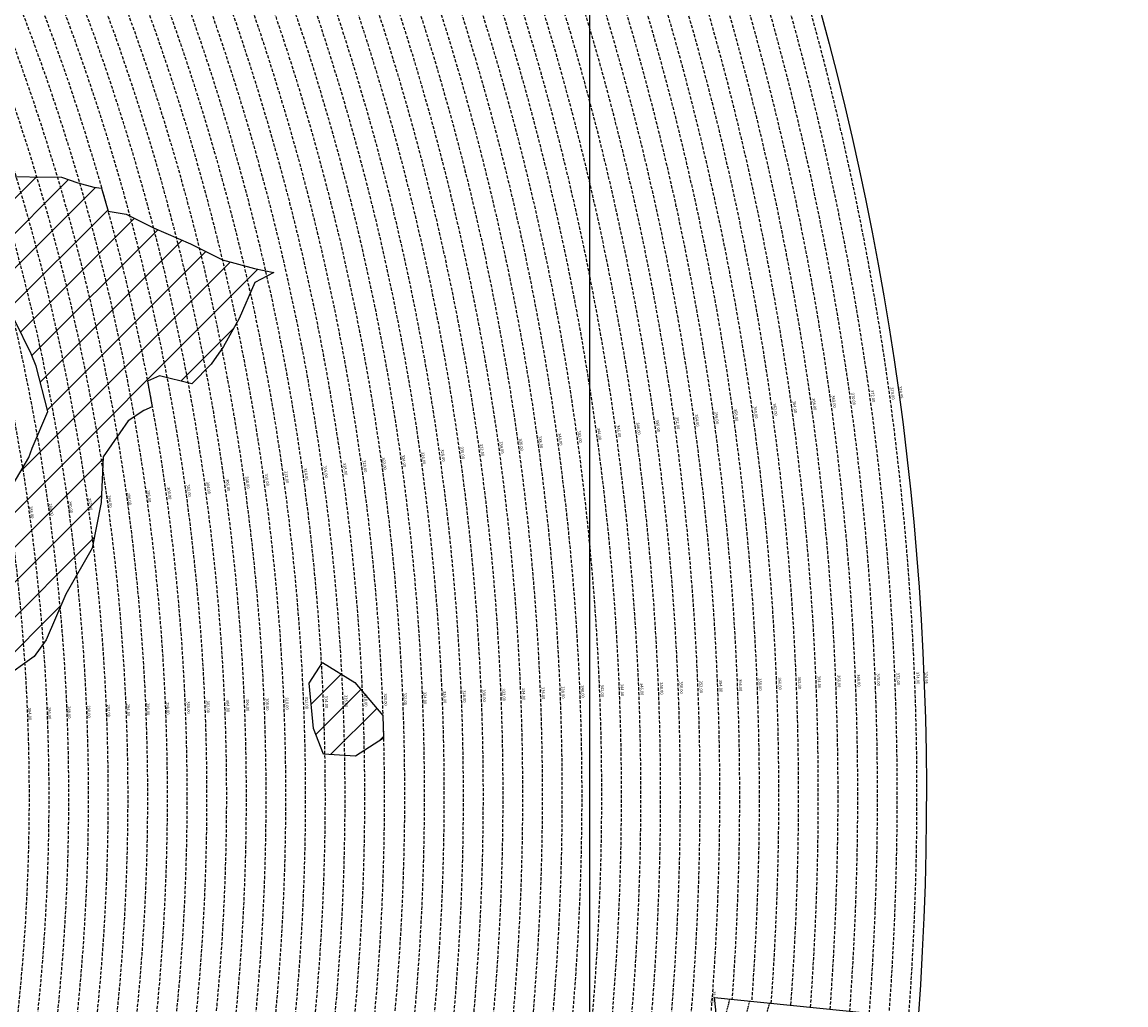
# Model space of a CAD drawing. Extents: x 1538956 to 1571595, y 5042519 to 5072519.
# Drawn here: x 1560705 to 1562943, y 5056617 to 5058610 of the extents above; entities that cross this region are included whole.
import ezdxf
from ezdxf.enums import TextEntityAlignment as Align

# ---------------------------------------------------------------- set-up
doc = ezdxf.new("R2010")
doc.units = 0
doc.header["$LTSCALE"] = 2
doc.header["$MEASUREMENT"] = 0
doc.linetypes.add('NASCOSTA2', pattern=[4.762499999999999, 3.175, -1.5875])
for name, color, linetype in [('avvicinamento', 8, 'Continuous'), ('base_cat_ret_foglio', 71, 'Continuous'), ('conica', 8, 'Continuous'), ('interpolazione conica', 1, 'Continuous'), ('inviluppo', 255, 'Continuous')]:
    doc.layers.add(name, color=color, linetype=linetype)
doc.styles.add('PC01', font='ARIAL.TTF')
pattern_1 = [(45, (0, 0), (-35.35533905932737, 35.35533905932738), [])]

msp = doc.modelspace()

# ---------------------------------------------------------------- hatches: boundary and pattern name
at = {"layer": 'interpolazione conica'}
h = msp.add_hatch(dxfattribs=at)
h.set_pattern_fill('ANSI31', color=256, scale=400, style=0)
h.set_pattern_definition(pattern_1)
edge = h.paths.add_edge_path()
edge.add_arc((1556538.283857118, 5057038.38624508), 3999.999999999683, 15.36089426215741, 20.36505421511352)
edge.add_line((1560288.26152056, 5058430.387510774), (1560329.570666, 5058446.289958))
edge.add_line((1560329.570666, 5058446.289958), (1560394.770893, 5058416.459796))
edge.add_line((1560394.770893, 5058416.459796), (1560403.313032748, 5058409.43192743))
edge.add_line((1560403.313032748, 5058409.43192743), (1560414.667221, 5058372.80588))
edge.add_line((1560414.667221, 5058372.80588), (1560460.387026, 5058343.786728))
edge.add_line((1560460.387026, 5058343.786728), (1560590.633134, 5058300.436420999))
edge.add_line((1560590.633134, 5058300.436420999), (1560655.577899, 5058297.16885))
edge.add_line((1560655.577899, 5058297.16885), (1560785.413853, 5058296.158445))
edge.add_line((1560785.413853, 5058296.158445), (1560817.987675, 5058284.129902))
edge.add_line((1560817.987675, 5058284.129902), (1560850.527218, 5058275.628635))
edge.add_line((1560850.527218, 5058275.628635), (1560866.398358052, 5058273.878253321))
edge.add_line((1560866.398358052, 5058273.878253321), (1560879.534002849, 5058226.899139206))
edge.add_line((1560879.534002849, 5058226.899139206), (1560915.9742, 5058220.981517))
edge.add_line((1560915.9742, 5058220.981517), (1560971.887838, 5058193.03689))
edge.add_line((1560971.887838, 5058193.03689), (1561046.389322, 5058160.971319))
edge.add_line((1561046.389322, 5058160.971319), (1561111.627636, 5058127.925530001))
edge.add_line((1561111.627636, 5058127.925530001), (1561176.71461, 5058110.383579))
edge.add_line((1561176.71461, 5058110.383579), (1561215.737822, 5058102.829643))
edge.add_line((1561215.737822, 5058102.829643), (1561176.987005, 5058082.607612))
edge.add_line((1561176.987005, 5058082.607612), (1561145.245447, 5058009.542844))
edge.add_line((1561145.245447, 5058009.542844), (1561113.344759, 5057952.644156))
edge.add_line((1561113.344759, 5057952.644156), (1561088.454352, 5057916.391046))
edge.add_line((1561088.454352, 5057916.391046), (1561049.169899, 5057876.831515))
edge.add_line((1561049.169899, 5057876.831515), (1560984.095087, 5057892.922652))
edge.add_line((1560984.095087, 5057892.922652), (1560959.429115801, 5057882.478029969))
edge.add_line((1560959.429115801, 5057882.478029969), (1560969.139158926, 5057829.927601249))
edge.add_line((1560969.139158926, 5057829.927601249), (1560952.324807, 5057822.464166))
edge.add_line((1560952.324807, 5057822.464166), (1560920.065415, 5057802.01965))
edge.add_line((1560920.065415, 5057802.01965), (1560869.971615, 5057729.064788))
edge.add_line((1560869.971615, 5057729.064788), (1560865.418413, 5057636.425055))
edge.add_line((1560865.418413, 5057636.425055), (1560847.679451, 5057543.656734))
edge.add_line((1560847.679451, 5057543.656734), (1560793.653701, 5057450.534822))
edge.add_line((1560793.653701, 5057450.534822), (1560753.982881, 5057357.553178))
edge.add_line((1560753.982881, 5057357.553178), (1560729.96681, 5057323.648394))
edge.add_line((1560729.96681, 5057323.648394), (1560665.48622, 5057278.126504))
edge.add_line((1560665.48622, 5057278.126504), (1560632.935923332, 5057266.516891465))
edge.add_line((1560632.935923332, 5057266.516891465), (1560634.055126493, 5057245.453561024))
edge.add_line((1560634.055126493, 5057245.453561024), (1560601.066886, 5057226.201397))
edge.add_line((1560601.066886, 5057226.201397), (1560560.505955, 5057263.077156))
edge.add_line((1560560.505955, 5057263.077156), (1560535.046264, 5057339.221116001))
edge.add_line((1560535.046264, 5057339.221116001), (1560519.227726, 5057447.866994999))
edge.add_line((1560519.227726, 5057447.866994999), (1560533.71548, 5057476.389973001))
edge.add_line((1560533.71548, 5057476.389973001), (1560597.789693, 5057563.632751999))
edge.add_line((1560597.789693, 5057563.632751999), (1560604.364231847, 5057572.435907452))
edge.add_line((1560604.364231847, 5057572.435907452), (1560606.450638308, 5057556.302960347))
edge.add_line((1560606.450638308, 5057556.302960347), (1560662.056483, 5057630.883107))
edge.add_line((1560662.056483, 5057630.883107), (1560718.821934, 5057727.591919))
edge.add_line((1560718.821934, 5057727.591919), (1560725.854232, 5057746.179419001))
edge.add_line((1560725.854232, 5057746.179419001), (1560757.589208, 5057820.56463))
edge.add_line((1560757.589208, 5057820.56463), (1560733.848496, 5057912.928771))
edge.add_line((1560733.848496, 5057912.928771), (1560723.991741, 5057937.524902))
edge.add_line((1560723.991741, 5057937.524902), (1560690.875874, 5058005.105871))
edge.add_line((1560690.875874, 5058005.105871), (1560657.925757, 5058055.712815))
edge.add_line((1560657.925757, 5058055.712815), (1560625.066145, 5058097.061275))
edge.add_line((1560625.066145, 5058097.061275), (1560592.25975, 5058132.975478))
edge.add_line((1560592.25975, 5058132.975478), (1560527.028912, 5058165.55574))
edge.add_line((1560527.028912, 5058165.55574), (1560485.374400973, 5058151.352414878))
edge.add_line((1560485.374400973, 5058151.352414878), (1560490.046806941, 5058134.646745636))
edge.add_line((1560490.046806941, 5058134.646745636), (1560462.496234, 5058126.177084))
edge.add_line((1560462.496234, 5058126.177084), (1560397.856337, 5058097.789474))
edge.add_line((1560397.856337, 5058097.789474), (1560395.389569341, 5058097.978395268))
h = msp.add_hatch(dxfattribs=at)
h.set_pattern_fill('ANSI31', color=256, scale=400, style=0)
h.set_pattern_definition(pattern_1)
h.paths.add_polyline_path([(1561314.394715, 5057311.593103), (1561379.716714, 5057271.081821), (1561436.471702179, 5057204.433089234), (1561437.811444233, 5057158.574358597), (1561381.185663, 5057121.748876), (1561316.220609, 5057125.777283), (1561296.233276, 5057177.665801), (1561287.465325, 5057270.175041)])

# ---------------------------------------------------------------- linework, layer by layer
at = {"layer": 'avvicinamento', "linetype": 'NASCOSTA2', "ltscale": 0.5}
for p, q in [((1562117.04856356, 5056538.694755634), (1562140.195617573, 5056629.295518146)), ((1562121.093731139, 5056231.339229639), (1562220.676368281, 5056621.11940871)), ((1562123.226044238, 5056401.279832218), (1562180.435992927, 5056625.207463428))]:
    msp.add_line(p, q, dxfattribs=at)
at = {"layer": 'base_cat_ret_foglio', "color": 92}
msp.add_line((1561856.116008127, 5054417.431998377), (1561856.116008127, 5062191.277469851), dxfattribs=at)
at = {"layer": 'conica', "linetype": 'NASCOSTA2', "flags": 128}
for points in [[(1548390.416432655, 5059739.308922655, -0.3834430039722295), (1555097.114549982, 5063249.414582238), (1557939.569737138, 5062523.212485026, -0.3632677861180557), (1562184.158086688, 5056624.829332687)], [(1548429.392714176, 5059729.35110256, -0.3832255046473875), (1555087.213219289, 5063210.659406448), (1557929.668406066, 5062484.457309333, -0.3632111341787918), (1562144.347060289, 5056628.873769471)], [(1548663.320065487, 5059669.586384409, -0.381852918224224), (1555027.805235159, 5062978.128351701), (1557870.260419632, 5062251.926255175, -0.3818529410618821), (1561867.832806727, 5056296.043368258)], [(1561531.792668587, 5055143.352029879, -0.381612232429294), (1555216.208726809, 5051863.601384849), (1552373.753545513, 5052589.803480566, -1.000000109012978), (1555017.903900267, 5062939.373176984), (1557860.35908856, 5062213.171079482, -0.3813679188054664), (1561829.455482169, 5056310.521034585, -0.3813679188054664)], [(1561453.777961088, 5055163.28354699, -0.3811197228257345), (1555236.01144735, 5051941.111721318), (1552393.556207658, 5052667.313831952, -1.000000596205652), (1554998.101271504, 5062861.862817075), (1557840.556426415, 5062135.660728095, -0.3811197317841981), (1561750.817893256, 5056325.93881778, -0.3811197317841981)], [(1561414.767181322, 5055173.250180838, -0.3808679709014433), (1555245.912763823, 5051979.86690074), (1552403.45753873, 5052706.069007645, -1.000000613602757), (1554988.199917027, 5062823.10764736), (1557830.655095343, 5062096.905552402, -0.3808679791007613), (1561711.80711349, 5056335.905451628, -0.3808679791007613)], [(1561375.751369233, 5055183.218100364, -0.3806122898205794), (1555255.814079199, 5052018.622080442), (1552413.358869803, 5052744.824183338, -1.000000612250141), (1554978.298562696, 5062784.352477609), (1557820.753764271, 5062058.150376709, -0.3806122971867898), (1561672.791301401, 5056345.873371155, -0.3806122971867898)], [(1561336.733573202, 5055193.186526756, -0.3803527676941194), (1555265.71540977, 5052057.377256262), (1552423.260200875, 5052783.579359031, -1.000000517226387), (1554968.397212126, 5062745.597306897), (1557810.852433199, 5062019.395201016, -0.380352775087634), (1561633.77350537, 5056355.841797546, -0.380352775087634)], [(1561297.70986775, 5055203.156462912, -0.3800890934217618), (1555275.6167423, 5052096.132431583), (1552433.161531947, 5052822.334534724, -1.000000565037526), (1554958.495859791, 5062706.842136635), (1557800.951102126, 5061980.640025323, -0.3800891009562798), (1561594.749799918, 5056365.811733702)]]:
    msp.add_lwpolyline(points, format="xyb", dxfattribs=at)
at = {"layer": 'conica', "color": 255, "linetype": 'NASCOSTA2', "flags": 128}
msp.add_lwpolyline([(1561492.78872906, 5055153.316916155, -0.3813679130615112), (1555226.110059811, 5051902.356560049), (1552383.654876585, 5052628.558656259, -1.000000345992119), (1555008.002556242, 5062900.6180046), (1557850.457757488, 5062174.415903789, -0.3813679188054221), (1561789.828661227, 5056315.972186945)], format="xyb", dxfattribs=at)
at = {"layer": 'conica', "linetype": 'NASCOSTA2', "flags": 128}
for points in [[(1554948.594509876, 5062668.086965755), (1557791.049771054, 5061941.88484963, -1.000000000000028), (1555285.51807286, 5052134.887607407), (1552443.062863019, 5052861.089710417, -1.000000504646082)], [(1554938.693160764, 5062629.33179467), (1557781.148439982, 5061903.129673937, -0.999999914044272), (1555295.419400099, 5052173.642784079), (1552452.964194092, 5052899.84488611, -1.00000048593517)], [(1554928.791811848, 5062590.576623536), (1557771.24710891, 5061864.374498244, -0.9999996398194045), (1555305.320716766, 5052212.397963454), (1552462.865525164, 5052938.600061803, -1.000000482891267)], [(1554918.890465987, 5062551.82145162), (1557761.345777838, 5061825.619322551, -0.9999999999999911), (1555315.222047389, 5052251.153139261), (1552472.766856236, 5052977.355237496, -1.00000040576634)], [(1554899.087758711, 5062474.311111764), (1557741.543115692, 5061748.108971165, -1.000000582202138), (1555335.024705251, 5052328.663491745), (1552492.569518381, 5053054.865588883, -1.000000533301521)], [(1554889.186407794, 5062435.55594114), (1557731.64178462, 5061709.353795472, -1.000000541291419), (1555344.926056773, 5052367.418662215), (1552502.470849453, 5053093.620764576, -1.000000543802541)], [(1554879.285058591, 5062396.800770081), (1557721.740453548, 5061670.598619779, -1.000000473555229), (1555354.827405592, 5052406.173833373), (1552512.372180526, 5053132.375940269, -1.000000501794235)], [(1554869.383709541, 5062358.045598979), (1557711.839122476, 5061631.843444086, -1.000000282346693), (1555364.728746952, 5052444.929006438), (1552522.273511598, 5053171.131115962, -1.000000500097673)], [(1554859.482364161, 5062319.290426942), (1557701.937791404, 5061593.088268393, -1.000000258367247), (1555374.630087338, 5052483.68417975), (1552532.17484267, 5053209.886291655, -1.000000407274714)], [(1554849.581013584, 5062280.535256233), (1557692.036460331, 5061554.3330927, -1.000000316180662), (1555384.531429909, 5052522.439352506), (1552542.076173742, 5053248.641467348, -1.000000543870654)], [(1554839.679663501, 5062241.780085399), (1557682.135129259, 5061515.577917007, -1.000000398222799), (1555394.432775589, 5052561.194524465), (1552551.977504815, 5053287.396643041, -1.000000533585827)], [(1554829.778315604, 5062203.024914004), (1557672.233798187, 5061476.822741314, -1.000000470681538), (1555404.334123995, 5052599.949695729), (1552561.878835887, 5053326.151818734, -1.000000479462623)], [(1554819.876965773, 5062164.269743104), (1557662.332467115, 5061438.067565621, -1.000000387228834), (1555414.235469097, 5052638.704867837), (1552571.780166959, 5053364.906994427, -1.000000531893341)], [(1554800.074227406, 5062086.759411192), (1557642.52980497, 5061360.557214234, -1.000000591180533), (1555434.038093894, 5052716.215228763), (1552591.582829104, 5053442.417345813, -1.000000472175904)], [(1554790.172878917, 5062048.004239948), (1557632.628473898, 5061321.802038541, -1.000000715638233), (1555443.939451745, 5052754.970397617), (1552601.484160176, 5053481.172521506, -1.000000509504718)], [(1554780.271532701, 5062009.249068124), (1557622.727142825, 5061283.046862848, -1.000000718939834), (1555453.840809592, 5052793.725566468), (1552611.385491248, 5053519.927697199, -1.000000453158092)], [(1554770.370184056, 5061970.493896921), (1557612.825811753, 5061244.291687155, -1.00000060294996), (1555463.742162833, 5052832.480736498), (1552621.286822321, 5053558.682872892, -1.00000051851323)], [(1554760.468836866, 5061931.738725347), (1557602.924480681, 5061205.536511462, -1.000000562827231), (1555473.643514411, 5052871.23590695), (1552631.188153393, 5053597.438048585, -1.000000483533795)], [(1554750.567495386, 5061892.983552312), (1557593.023149609, 5061166.781335769, -1.000000498471929), (1555483.5448634, 5052909.991078067), (1552641.089484465, 5053636.193224278, -1.000000338061876)], [(1554740.666156424, 5061854.228378636), (1557583.121818537, 5061128.026160076, -1.000000504440686), (1555493.446212521, 5052948.746249149), (1552650.990815537, 5053674.948399971, -1.00000027473777)], [(1554730.764812774, 5061815.473206156), (1557573.220487464, 5061089.270984383, -1.000000625342669), (1555503.347566205, 5052987.501419066), (1552660.892146609, 5053713.703575664, -1.000000397918734)]]:
    msp.add_lwpolyline(points, format="xyb", close=True, dxfattribs=at)
at = {"layer": 'conica', "color": 255, "linetype": 'NASCOSTA2', "flags": 128}
for points in [[(1554908.989115997, 5062513.066280762), (1557751.444446765, 5061786.864146858, -1.000000306318419), (1555325.123389833, 5052289.908312048), (1552482.668187308, 5053016.110413189, -1.000000514531811)], [(1554809.975616091, 5062125.514572164), (1557652.431136043, 5061399.312389928, -1.000000391140508), (1555424.136814279, 5052677.460039925), (1552581.681498031, 5053403.66217012, -1.000000530589631)]]:
    msp.add_lwpolyline(points, format="xyb", close=True, dxfattribs=at)
at = {"layer": 'conica', "linetype": 'NASCOSTA2'}
for centre, radius, start, end in [((1556538.285372613, 5057038.385903327), 5980.999955979255, 355.7243655854315, 75.6684227885624), ((1556538.285366024, 5057038.385898587), 5940.999962202304, 355.734637011454, 75.66842283847006), ((1556538.285359413, 5057038.385893831), 5900.99996844707, 355.7450477379729, 75.66842288888655), ((1556538.28535278, 5057038.385889059), 5860.999974712709, 355.7556006184564, 75.66842293981782), ((1556538.285346124, 5057038.38588427), 5820.99998100018, 355.766298584865, 75.66842299127448), ((1556538.285339445, 5057038.385879464), 5780.999987309657, 355.7771446503358, 75.6684230432608), ((1556538.285332743, 5057038.385874643), 5740.999993640121, 355.7992935011197, 75.66842309579002), ((1556538.284227982, 5057038.386161519), 5580.999989153937, 351.8400681484504, 75.6684118133048), ((1556538.284226278, 5057038.386160375), 5540.999990684693, 351.8847958506648, 75.66841182732749), ((1556538.284224569, 5057038.386159225), 5500.999992221346, 351.9301779064896, 75.66841184150972), ((1556538.284222854, 5057038.386158071), 5460.999993764065, 351.9762288108804, 75.66841185584789), ((1556538.284221131, 5057038.386156913), 5420.999995312967, 352.0229634909764, 75.66841187034072)]:
    msp.add_arc(centre, radius, start, end, dxfattribs=at)
at = {"layer": 'conica', "color": 255, "linetype": 'NASCOSTA2'}
msp.add_arc((1556538.285326018, 5057038.385869804), 5700.999999993493, 355.7992935542063, 75.66842314887366, dxfattribs=at)
at = {"layer": 'interpolazione conica'}
for points in [[(1560655.577899, 5058297.16885), (1560785.413853, 5058296.158445), (1560817.987675, 5058284.129902), (1560850.527218, 5058275.628635), (1560866.398358052, 5058273.878253321), (1560879.534002849, 5058226.899139206), (1560915.9742, 5058220.981517), (1560971.887838, 5058193.03689), (1561046.389322, 5058160.971319), (1561111.627636, 5058127.925530001), (1561176.71461, 5058110.383579), (1561215.737822, 5058102.829643), (1561176.987005, 5058082.607612), (1561145.245447, 5058009.542844), (1561113.344759, 5057952.644156), (1561088.454352, 5057916.391046), (1561049.169899, 5057876.831515), (1560984.095087, 5057892.922652), (1560959.429115801, 5057882.478029969), (1560969.139158926, 5057829.927601249), (1560952.324807, 5057822.464166), (1560920.065415, 5057802.01965), (1560869.971615, 5057729.064788), (1560865.418413, 5057636.425055), (1560847.679451, 5057543.656734), (1560793.653701, 5057450.534822), (1560753.982881, 5057357.553178), (1560729.96681, 5057323.648394), (1560665.48622, 5057278.126504)], [(1560662.056483, 5057630.883107), (1560718.821934, 5057727.591919), (1560725.854232, 5057746.179419001), (1560757.589208, 5057820.56463), (1560733.848496, 5057912.928771), (1560723.991741, 5057937.524902), (1560690.875874, 5058005.105871)], [(1561314.394715, 5057311.593103), (1561379.716714, 5057271.081821), (1561379.716714, 5057271.081821), (1561436.471702179, 5057204.433089234), (1561437.811444233, 5057158.574358597), (1561437.811444233, 5057158.574358597), (1561381.185663, 5057121.748876), (1561316.220609, 5057125.777283), (1561296.233276, 5057177.665801), (1561287.465325, 5057270.175041), (1561314.394715, 5057311.593103)]]:
    msp.add_lwpolyline(points, dxfattribs=at)
at = {"layer": 'inviluppo'}
for points in [[(1548060.211802062, 5059823.67095458, -0.3851703881977899), (1555181.028437089, 5063577.864669096), (1558023.483517978, 5062851.662599035, -0.3637176283430908), (1562521.54767794, 5056590.553630776)], [(1562121.712517456, 5056231.181139574, 0.03515704368495891), (1562109.016445204, 5056632.463037375), (1562942.991105882, 5056547.738826516), (1562816.749134829, 5056053.61033689)]]:
    msp.add_lwpolyline(points, format="xyb", dxfattribs=at).dxf.unprotected_set("ltscale", 0)

# ---------------------------------------------------------------- texts
at = {"layer": 'avvicinamento', "style": 'PC01'}
msp.add_text('354.23', height=6, rotation=255.668408, dxfattribs=at).set_placement((1562109.016445204, 5056632.463037376), align=Align.TOP_CENTER)
at = {"layer": 'conica', "char_height": 6, "width": 250, "attachment_point": 8, "style": 'PC01'}
for s, insert, rotation in [('370.00', (1562385.817446225, 5057845.713067076, 85.26851319395321), 277.8607128474066), ('372.00', (1562425.44158494, 5057851.183686354, 85.26851319395321), 277.8607128474066), ('374.00', (1562465.065723655, 5057856.654305632, 85.26851319395321), 277.8607128474066), ('{\\fArial|b0|i0|c238|p34;374.}95', (1562483.885789193, 5057859.252656451), 277.8607128474066), ('362.00', (1562227.320891344, 5057823.830589958, 85.26851319395321), 277.8607128474066), ('364.00', (1562266.945030067, 5057829.301209237, 85.26851319395321), 277.8607128474066), ('366.00', (1562306.569168788, 5057834.771828517, 85.26851319395321), 277.8607128474066), ('368.00', (1562346.193307507, 5057840.242447794, 85.26851319395321), 277.8607128474066), ('354.00', (1562068.823284457, 5057801.9479676, 85.2196935296065), 277.8607128474066), ('356.00', (1562108.447422839, 5057807.418586834, 85.2196935296065), 277.8607128474066), ('358.00', (1562148.07156122, 5057812.889206065, 85.2196935296065), 277.8607128474066), ('360.00', (1562187.696752619, 5057818.359970679, 85.26851319395321), 277.8607128474066), ('346.00', (1561910.326730922, 5057780.065490671, 85.2196935296065), 277.8607128474066), ('348.00', (1561949.950869307, 5057785.536109905, 85.2196935296065), 277.8607128474066), ('350.00', (1561989.57500769, 5057791.006729135, 85.2196935296065), 277.8607128474066), ('352.00', (1562029.199146074, 5057796.47734837, 85.2196935296065), 277.8607128474066), ('338.00', (1561751.82719718, 5057758.182602284, 85.17087413075375), 277.8607128474066), ('340.00', (1561791.454315763, 5057763.653632971, 85.2196935296065), 277.8607128474066), ('342.00', (1561831.07845415, 5057769.124252204, 85.2196935296065), 277.8607128474066), ('344.00', (1561870.702591873, 5057774.594871346, 85.2196935296065), 277.8607128474066), ('330.00', (1561593.33354938, 5057736.300526526, 85.17087413075375), 277.8607128474066), ('332.00', (1561632.957441067, 5057741.771111702, 85.17087413075375), 277.8607128474066), ('334.00', (1561672.579651262, 5057747.241464721, 85.17087413075375), 277.8607128474066), ('336.00', (1561712.203929576, 5057752.712103272, 85.17087413075375), 277.8607128474066), ('322.00', (1561434.836741539, 5057714.418014487, 85.17087413075375), 277.8607128474066), ('324.00', (1561474.459177208, 5057719.888398638, 85.17087413075375), 277.8607128474066), ('326.00', (1561514.08461554, 5057725.359197344, 85.17087413075375), 277.8607128474066), ('328.00', (1561553.709165195, 5057730.829873359, 85.17087413075375), 277.8607128474066), ('312.00', (1561236.717333855, 5057687.065095628), 277.8607128474066), ('314.00', (1561276.342345328, 5057692.535835403), 277.8607128474066), ('316.00', (1561315.966802711, 5057698.006498678), 277.8607128474066), ('318.00', (1561355.591140154, 5057703.477145392), 277.8607128474066), ('320.00', (1561395.214033775, 5057708.947592771, 85.17087413075375), 277.8607128474066), ('304.00', (1561078.221582985, 5057665.182729516), 277.8607128474066), ('306.00', (1561117.845412745, 5057670.65330614), 277.8607128474066), ('308.00', (1561157.469195947, 5057676.123876335), 277.8607128474066), ('310.00', (1561197.093082541, 5057681.594460805), 277.8607128474066), ('{\\fArial|b0|i0|c238|p34;2}96.00', (1560919.725976075, 5057643.300383281), 277.8607128474066), ('{\\fArial|b0|i0|c238|p34;2}98.00', (1560959.349601356, 5057648.770931673), 277.8607128474066), ('300.00', (1560998.972944909, 5057654.24144117), 277.8607128474066), ('302.00', (1561038.597074155, 5057659.71205914), 277.8607128474066), ('{\\fArial|b0|i0|c238|p34;2}88.00', (1560761.228544525, 5057621.41778513), 277.8607128474066), ('{\\fArial|b0|i0|c238|p34;2}90.00', (1560800.852890305, 5057626.888432997), 277.8607128474066), ('{\\fArial|b0|i0|c238|p34;2}92.00', (1560840.477205101, 5057632.359076584), 277.8607128474066), ('{\\fArial|b0|i0|c238|p34;2}94.00', (1560880.101837581, 5057637.829764032), 277.8607128474066), ('{\\fArial|b0|i0|c238|p34;2}86.00', (1560721.604354949, 5057615.947158829), 277.8607128474066), ('354.00', (1562116.727765248, 5057263.899937121, 85.2196935296065), 272.31496509040846), ('356.00', (1562156.695120381, 5057265.515653972, 85.2196935296065), 272.31496509040846), ('358.00', (1562196.662475513, 5057267.131370821, 85.2196935296065), 272.31496509040846), ('360.00', (1562236.630892785, 5057268.747130607, 85.26851319395321), 272.31496509040846), ('362.00', (1562276.598248264, 5057270.362847472, 85.26851319395321), 272.31496509040846), ('364.00', (1562316.565603742, 5057271.978564335, 85.26851319395321), 272.31496509040846), ('366.00', (1562356.532959217, 5057273.594281198, 85.26851319395321), 272.31496509040846), ('368.00', (1562396.50031469, 5057275.209998061, 85.26851319395321), 272.31496509040846), ('370.00', (1562436.467670162, 5057276.825714925, 85.26851319395321), 272.31496509040846), ('372.00', (1562476.435025632, 5057278.441431789, 85.26851319395321), 272.31496509040846), ('374.00', (1562516.402381101, 5057280.057148652, 85.26851319395321), 272.31496509040846), ('{\\fArial|b0|i0|c238|p34;374.}95', (1562535.385462468, 5057280.82455706), 272.31496509040846), ('326.00', (1561557.184055473, 5057241.279871394, 85.17087413075375), 272.31496509040846), ('328.00', (1561597.151825442, 5057242.895605015, 85.17087413075375), 272.31496509040846), ('330.00', (1561637.119428508, 5057244.511331886, 85.17087413075375), 272.31496509040846), ('332.00', (1561677.086534809, 5057246.127038678, 85.17087413075375), 272.31496509040846), ('334.00', (1561717.051945054, 5057247.742676903, 85.17087413075375), 272.31496509040846), ('336.00', (1561757.019441332, 5057249.358399458, 85.17087413075375), 272.31496509040846), ('338.00', (1561796.985918144, 5057250.974080801, 85.17087413075375), 272.31496509040846), ('340.00', (1561836.956279293, 5057252.589919173, 85.2196935296065), 272.31496509040846), ('342.00', (1561876.923634432, 5057254.205636024, 85.2196935296065), 272.31496509040846), ('344.00', (1561916.890988901, 5057255.821352846, 85.2196935296065), 272.31496509040846), ('346.00', (1561956.858344707, 5057257.437069722, 85.2196935296065), 272.31496509040846), ('348.00', (1561996.825699843, 5057259.052786573, 85.2196935296065), 272.31496509040846), ('350.00', (1562036.793054978, 5057260.668503422, 85.2196935296065), 272.31496509040846), ('352.00', (1562076.760410113, 5057262.284220273, 85.2196935296065), 272.31496509040846), ('{\\fArial|b0|i0|c238|p34;2}98.00', (1560997.64403209, 5057218.659954696), 272.31496509040846), ('300.00', (1561037.610585509, 5057220.275639135), 272.31496509040846), ('302.00', (1561077.577931427, 5057221.891355612), 272.31496509040846), ('304.00', (1561117.545660217, 5057223.507087567), 272.31496509040846), ('306.00', (1561157.512704056, 5057225.122791832), 272.31496509040846), ('308.00', (1561197.479700933, 5057226.738494199), 272.31496509040846), ('310.00', (1561237.446802097, 5057228.354200782), 272.31496509040846), ('312.00', (1561277.414271141, 5057229.969922236), 272.31496509040846), ('314.00', (1561317.382506928, 5057231.585674687), 272.31496509040846), ('316.00', (1561357.350183825, 5057233.201404545), 272.31496509040846), ('318.00', (1561397.317739745, 5057234.817129511), 272.31496509040846), ('320.00', (1561437.283839335, 5057236.432795605, 85.17087413075375), 272.31496509040846), ('322.00', (1561477.249751458, 5057238.048454119, 85.17087413075375), 272.31496509040846), ('324.00', (1561517.21538913, 5057239.664101538, 85.17087413075375), 272.31496509040846), ('{\\fArial|b0|i0|c238|p34;2}84.00', (1560717.872602417, 5057207.349939023), 272.31496509040846), ('{\\fArial|b0|i0|c238|p34;2}86.00', (1560757.839481569, 5057208.965636631), 272.31496509040846), ('{\\fArial|b0|i0|c238|p34;2}88.00', (1560797.806888341, 5057210.581355568), 272.31496509040846), ('{\\fArial|b0|i0|c238|p34;2}90.00', (1560837.774452668, 5057212.197080875), 272.31496509040846), ('{\\fArial|b0|i0|c238|p34;2}92.00', (1560877.741985744, 5057213.812804917), 272.31496509040846), ('{\\fArial|b0|i0|c238|p34;2}94.00', (1560917.709839254, 5057215.428541914), 272.31496509040846), ('{\\fArial|b0|i0|c238|p34;2}96.00', (1560957.677194501, 5057217.044258769), 272.31496509040846)]:
    msp.add_mtext(s, dxfattribs=dict(at, insert=insert, rotation=rotation))

doc.saveas('drawing.dxf')
